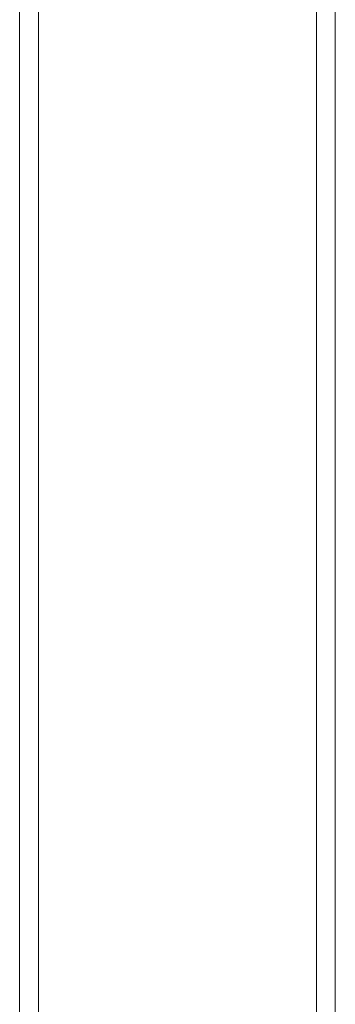
# Model space of a CAD drawing. Units: inches. Extents: x 4745 to 11398, y 2484 to 7188.
# Drawn here: x 7762 to 7812, y 5095 to 5251 of the extents above; entities that cross this region are included whole.
import ezdxf

# ---------------------------------------------------------------- set-up
doc = ezdxf.new("R2010")
doc.units = ezdxf.units.IN
doc.header["$MEASUREMENT"] = 0

# ---------------------------------------------------------------- blocks, each defined once
blk = doc.blocks.new('4_dwg _2_-667257-North')
at = {"lineweight": 9}
for p, q in [((-4387.93, 1661), (-4387.93, -10)), ((-4387.93, 1661), (-4387.93, -10)), ((-4387.93, 1661), (-4387.93, -10)), ((-4384.93, -10), (-4384.93, 1661)), ((-4384.93, 1661), (-4384.93, -10)), ((-4384.93, 1661), (-4384.93, -10)), ((-4384.93, 1661), (-4384.93, -10)), ((-4340.93, -10), (-4340.93, 1661)), ((-4340.93, 1661), (-4340.93, -10)), ((-4340.93, 1661), (-4340.93, -10)), ((-4340.93, 1661), (-4340.93, -10)), ((-4337.93, -10), (-4337.93, 1661)), ((-4337.93, -10), (-4337.93, 1661)), ((-4337.93, 1661), (-4337.93, -10))]:
    blk.add_line(p, q, dxfattribs=at)

msp = doc.modelspace()

# ---------------------------------------------------------------- block references
at = {"lineweight": 9}
msp.add_blockref('4_dwg _2_-667257-North', (12149.9, 4619.98), dxfattribs=at)

doc.saveas('drawing.dxf')
